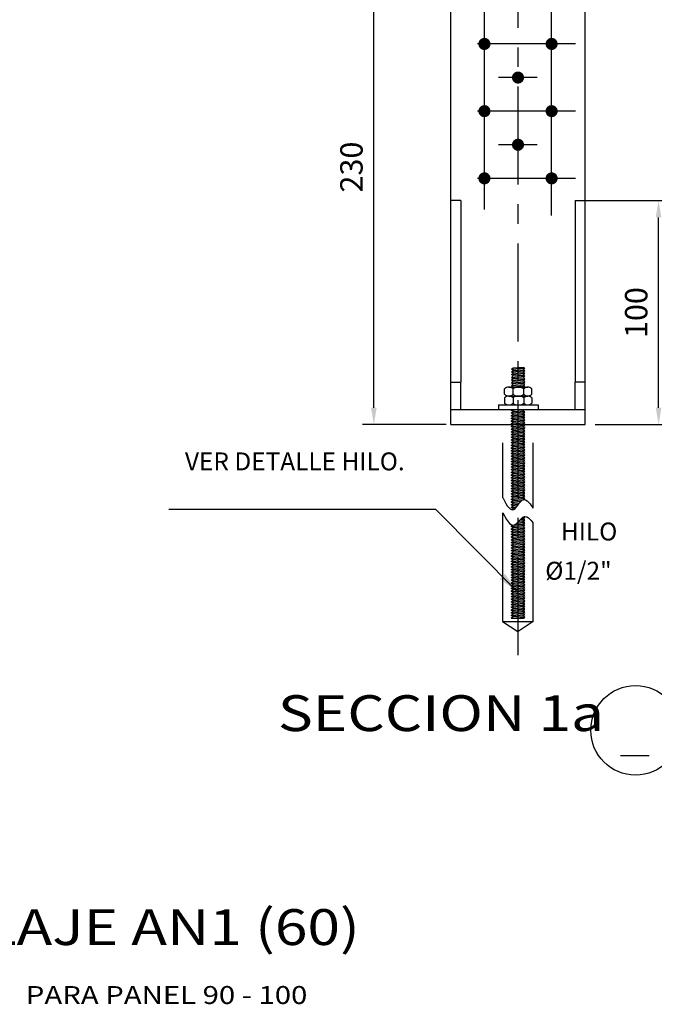
# Model space of a CAD drawing. Extents: x 15917 to 36129, y 479 to 15278.
# Drawn here: x 21750 to 24583, y 8127 to 12521 of the extents above; entities that cross this region are included whole.
import ezdxf
from ezdxf.enums import TextEntityAlignment as Align

# ---------------------------------------------------------------- set-up
doc = ezdxf.new("R2010")
doc.units = 0
doc.header["$LTSCALE"] = 350
doc.header["$MEASUREMENT"] = 0
doc.header["$PDMODE"] = 35
doc.linetypes.add('CENTER', pattern=[2, 1.25, -0.25, 0.25, -0.25])
doc.linetypes.add('DASHDOT', pattern=[1, 0.5, -0.25, 0, -0.25])
doc.layers.get('0').update_dxf_attribs({"linetype": 'CONTINUOUS'})
doc.layers.get('DEFPOINTS').update_dxf_attribs({"linetype": 'CONTINUOUS'})
for name, color, linetype in [('1', 1, 'CONTINUOUS'), ('2', 2, 'CONTINUOUS'), ('3', 3, 'CONTINUOUS'), ('5', 5, 'CONTINUOUS'), ('COTA', 3, 'CONTINUOUS'), ('EJES', 4, 'DASHDOT'), ('TEXTO-DETALLES', 7, 'CONTINUOUS')]:
    doc.layers.add(name, color=color, linetype=linetype)
doc.styles.add('100', font='ROMANS.SHX', dxfattribs={"width": 1.4, "height": 100})
doc.styles.add('ROMANS', font='romans.shx', dxfattribs={"width": 1.4})
doc.dimstyles.new('50', dxfattribs={"dimtxt": 100, "dimasz": 100, "dimexe": 50, "dimexo": 30, "dimgap": 50, "dimtad": 1, "dimdec": 0, "dimdsep": 46, "dimtxsty": '100', "dimcen": 0, "dimclrd": 2, "dimclre": 1, "dimclrt": 3, "dimadec": 0, "dimazin": 0, "dimtfac": 1, "dimtdec": 0, "dimtix": 1, "dimtmove": 0, "dimatfit": 3, "dimfxl": 0, "dimtolj": 1, "dimarcsym": 0})
doc.dimstyles.new('50-5', dxfattribs={"dimtxt": 100, "dimasz": 75, "dimexe": 50, "dimexo": 0, "dimgap": 50, "dimtad": 1, "dimdec": 0, "dimlfac": 0.1, "dimdsep": 46, "dimtxsty": 'ROMANS', "dimcen": 0, "dimclrd": 1, "dimclre": 1, "dimclrt": 2, "dimadec": 0, "dimazin": 0, "dimtfac": 1, "dimtdec": 0, "dimtix": 1, "dimtmove": 0, "dimatfit": 3, "dimfxl": 0, "dimtolj": 1, "dimtzin": 0, "dimlwd": -1, "dimlwe": -1, "dimarcsym": 0})

# ---------------------------------------------------------------- blocks, each defined once
blk = doc.blocks.new('*D31')
at = {"layer": 'COTA', "color": 1}
for p, q in [((23654.7, 13013.1), (23281, 13013.1)), ((23331, 10789.1), (23331, 12938.1)), ((23654.7, 10714.1), (23281, 10714.1))]:
    blk.add_line(p, q, dxfattribs=at)
for points in [[(23318.5, 12938.1), (23343.5, 12938.1), (23331, 13013.1)], [(23318.5, 10789.1), (23343.5, 10789.1), (23331, 10714.1)]]:
    blk.add_solid(points, dxfattribs=at)
at = {"layer": 'DEFPOINTS', "color": 0}
for p in [(23331, 13013.1), (23654.7, 13013.1), (23654.7, 10714.1)]:
    blk.add_point(p, dxfattribs=at)
at = {"layer": 'COTA', "color": 2, "insert": (23231, 11863.6), "char_height": 100, "attachment_point": 5, "rotation": 90, "style": 'ROMANS'}
blk.add_mtext('\\A1;230', dxfattribs=at)
blk = doc.blocks.new('*D39')
at = {"layer": 'COTA', "color": 1}
for p, q in [((24274.9, 11714.1), (24652.6, 11714.1)), ((24602.6, 10789.1), (24602.6, 11639.1)), ((24319.9, 10714.1), (24652.6, 10714.1))]:
    blk.add_line(p, q, dxfattribs=at)
for points in [[(24590.1, 11639.1), (24615.1, 11639.1), (24602.6, 11714.1)], [(24590.1, 10789.1), (24615.1, 10789.1), (24602.6, 10714.1)]]:
    blk.add_solid(points, dxfattribs=at)
at = {"layer": 'DEFPOINTS', "color": 0}
for p in [(24274.9, 11714.1), (24602.6, 11714.1), (24319.9, 10714.1)]:
    blk.add_point(p, dxfattribs=at)
at = {"layer": 'COTA', "color": 2, "insert": (24502.6, 11214.1), "char_height": 100, "attachment_point": 5, "rotation": 90, "style": 'ROMANS'}
blk.add_mtext('\\A1;100', dxfattribs=at)

msp = doc.modelspace()

# ---------------------------------------------------------------- linework, layer by layer
msp.add_circle((24499.8, 9349.7), 200)
at = {"layer": '1', "color": 1}
for p, q in [((23945.4, 10961.1, -16.4), (23953.5, 10967.8, -16.4)), ((23945.4, 10961.1, -16.4), (24005.5, 10965.8, -16.4)), ((23953.5, 10955.7, -16.4), (23945.4, 10961.1, -16.4)), ((23945.4, 10949.1, -16.4), (23953.5, 10955.7, -16.4)), ((23945.4, 10949.1, -16.4), (24005.5, 10953.8, -16.4)), ((23953.5, 10943.7, -16.4), (23945.4, 10949.1, -16.4)), ((23945.4, 10937, -16.4), (23953.5, 10943.7, -16.4)), ((23953.5, 10967.8, -16.4), (23974.2, 10969.4, -16.4)), ((23953.5, 10955.7, -16.4), (23997.5, 10959.2, -16.4)), ((23953.5, 10943.7, -16.4), (23997.5, 10947.1, -16.4)), ((23974.2, 10969.4, -16.4), (23997.5, 10969.4, -16.4)), ((24005.5, 10965.8, -16.4), (23997.5, 10969.4, -16.4)), ((23997.5, 10959.2, -16.4), (24005.5, 10965.8, -16.4)), ((24005.5, 10953.8, -16.4), (23997.5, 10959.2, -16.4)), ((23997.5, 10947.1, -16.4), (24005.5, 10953.8, -16.4)), ((24005.5, 10941.7, -16.4), (23997.5, 10947.1, -16.4)), ((23945.2, 10937, -16.4), (24005.5, 10941.7, -16.4)), ((23953.5, 10931.6, -16.4), (23945.4, 10937, -16.4)), ((23953.5, 10931.6, -16.4), (23945.4, 10925, -16.4)), ((23945.4, 10925, -16.4), (24005.5, 10929.7, -16.4)), ((23945.4, 10925, -16.4), (23953.5, 10919.6, -16.4)), ((23953.5, 10919.6, -16.4), (23945.4, 10912.9, -16.4)), ((23945.4, 10912.9, -16.4), (24005.5, 10917.6, -16.4)), ((23945.4, 10912.9, -16.4), (23953.5, 10907.5, -16.4)), ((23953.5, 10907.5, -16.4), (23945.4, 10900.9, -16.4)), ((23945.4, 10900.9, -16.4), (24005.5, 10905.6, -16.4)), ((23945.4, 10900.9, -16.4), (23953.5, 10895.5, -16.4)), ((23953.5, 10931.6, -16.4), (23997.5, 10935.1, -16.4)), ((23953.5, 10919.6, -16.4), (23997.5, 10923, -16.4)), ((23953.5, 10907.5, -16.4), (23997.5, 10911, -16.4)), ((23953.5, 10895.5, -16.4), (23997.5, 10898.9, -16.4)), ((23997.5, 10935.1, -16.4), (24005.5, 10941.7, -16.4)), ((24005.5, 10929.7, -16.4), (23997.5, 10935.1, -16.4)), ((23997.5, 10923, -16.4), (24005.5, 10929.7, -16.4)), ((24005.5, 10917.6, -16.4), (23997.5, 10923, -16.4)), ((23997.5, 10911, -16.4), (24005.5, 10917.6, -16.4)), ((24005.5, 10905.6, -16.4), (23997.5, 10911, -16.4)), ((23997.5, 10898.9, -16.4), (24005.5, 10905.6, -16.4)), ((24005.5, 10893.5, -16.4), (23997.5, 10898.9, -16.4)), ((23915.1, 10849.5, -16.4), (23915.1, 10873.9, -16.4)), ((23933.9, 10881.7, -16.4), (24018.5, 10881.7, -16.4)), ((23953.5, 10895.5, -16.4), (23945.4, 10888.8, -16.4)), ((23945.4, 10888.8, -16.4), (24005.5, 10893.5, -16.4)), ((23945.4, 10888.8, -16.4), (23953.5, 10883.4, -16.4)), ((23953.5, 10883.4, -16.4), (23951.4, 10881.7, -16.4)), ((23952.6, 10849.5, -16.4), (23952.6, 10873.9, -16.4)), ((23953.5, 10883.4, -16.4), (23997.5, 10886.9, -16.4)), ((23997.5, 10886.9, -16.4), (24005.5, 10893.5, -16.4)), ((24005.5, 10881.5, -16.4), (23997.5, 10886.9, -16.4)), ((24001.1, 10849.5, -16.4), (24001.1, 10873.9, -16.4)), ((24035.8, 10849.5, -16.4), (24035.8, 10873.9, -16.4)), ((23915.1, 10833.9, -16.4), (23915.1, 10809.4, -16.4)), ((23933.9, 10841.7, -16.4), (23939.1, 10841.7, -16.4)), ((23933.9, 10841.7, -16.4), (23939.1, 10841.7, -16.4)), ((23939.1, 10841.7, -16.4), (24011.8, 10841.7, -16.4)), ((23939.1, 10841.7, -16.4), (24011.8, 10841.7, -16.4)), ((23952.6, 10833.9, -16.4), (23952.6, 10809.4, -16.4)), ((24001.1, 10833.9, -16.4), (24001.1, 10809.4, -16.4)), ((24011.8, 10841.7, -16.4), (24018.5, 10841.7, -16.4)), ((24011.8, 10841.7, -16.4), (24018.5, 10841.7, -16.4)), ((24035.8, 10833.9, -16.4), (24035.8, 10809.4, -16.4)), ((23888.3, 10801.6, -16.4), (23888.3, 10781.6, -16.4)), ((23888.3, 10801.6, -16.4), (24064.8, 10801.6, -16.4)), ((23888.3, 10781.6, -16.4), (24064.8, 10781.6, -16.4)), ((24064.8, 10801.6, -16.4), (24064.8, 10781.6, -16.4)), ((23952.9, 10724.4, -16.4), (23944.9, 10729.8, -16.4)), ((23944.9, 10717.8, -16.4), (23952.9, 10724.4, -16.4)), ((23952.9, 10724.4, -16.4), (23996.9, 10727.9, -16.4)), ((24004.9, 10722.5, -16.4), (23996.9, 10727.9, -16.4)), ((23944.9, 10717.8, -16.4), (24004.9, 10722.5, -16.4)), ((23952.9, 10712.4, -16.4), (23944.9, 10717.8, -16.4)), ((23944.9, 10705.8, -16.4), (23952.9, 10712.4, -16.4)), ((23944.9, 10705.8, -16.4), (24004.9, 10710.4, -16.4)), ((23952.9, 10700.4, -16.4), (23944.9, 10705.8, -16.4)), ((23944.9, 10693.7, -16.4), (23952.9, 10700.4, -16.4)), ((23944.9, 10693.7, -16.4), (24004.9, 10698.4, -16.4)), ((23952.9, 10688.3, -16.4), (23944.9, 10693.7, -16.4)), ((23944.9, 10681.7, -16.4), (23952.9, 10688.3, -16.4)), ((23944.9, 10681.7, -16.4), (24004.9, 10686.3, -16.4)), ((23952.9, 10676.3, -16.4), (23944.9, 10681.7, -16.4)), ((23952.9, 10712.4, -16.4), (23996.9, 10715.8, -16.4)), ((23952.9, 10700.4, -16.4), (23996.9, 10703.8, -16.4)), ((23952.9, 10688.3, -16.4), (23996.9, 10691.7, -16.4)), ((23952.9, 10676.3, -16.4), (23996.9, 10679.7, -16.4)), ((23996.9, 10715.8, -16.4), (24004.9, 10722.5, -16.4)), ((24004.9, 10710.4, -16.4), (23996.9, 10715.8, -16.4)), ((23996.9, 10703.8, -16.4), (24004.9, 10710.4, -16.4)), ((24004.9, 10698.4, -16.4), (23996.9, 10703.8, -16.4)), ((23996.9, 10691.7, -16.4), (24004.9, 10698.4, -16.4)), ((24004.9, 10686.3, -16.4), (23996.9, 10691.7, -16.4)), ((23996.9, 10679.7, -16.4), (24004.9, 10686.3, -16.4)), ((24004.9, 10674.3, -16.4), (23996.9, 10679.7, -16.4)), ((23944.9, 10669.6, -16.4), (23952.9, 10676.3, -16.4)), ((23944.9, 10669.6, -16.4), (24004.9, 10674.3, -16.4)), ((23952.9, 10664.2, -16.4), (23944.9, 10669.6, -16.4)), ((23944.9, 10657.6, -16.4), (23952.9, 10664.2, -16.4)), ((23944.9, 10657.6, -16.4), (24004.9, 10662.2, -16.4)), ((23952.9, 10652.2, -16.4), (23944.9, 10657.6, -16.4)), ((23944.9, 10645.5, -16.4), (23952.9, 10652.2, -16.4)), ((23944.9, 10645.5, -16.4), (24004.9, 10650.2, -16.4)), ((23944.9, 10645.5, -16.4), (23980.7, 10648.3, -16.4)), ((23952.9, 10640.1, -16.4), (23944.9, 10645.5, -16.4)), ((23946.3, 10644.6, -16.4), (23944.9, 10645.5, -16.4)), ((23944.9, 10633.5, -16.4), (23952.9, 10640.1, -16.4)), ((23944.9, 10633.5, -16.4), (24004.9, 10638.2, -16.4)), ((23952.9, 10664.2, -16.4), (23996.9, 10667.6, -16.4)), ((23952.9, 10652.2, -16.4), (23996.9, 10655.6, -16.4)), ((23952.9, 10640.1, -16.4), (23996.9, 10643.6, -16.4)), ((23996.9, 10667.6, -16.4), (24004.9, 10674.3, -16.4)), ((24004.9, 10662.2, -16.4), (23996.9, 10667.6, -16.4)), ((23996.9, 10655.6, -16.4), (24004.9, 10662.2, -16.4)), ((24004.9, 10650.2, -16.4), (23996.9, 10655.6, -16.4)), ((23996.9, 10643.6, -16.4), (24002.8, 10648.3, -16.4)), ((24004.9, 10638.2, -16.4), (23996.9, 10643.6, -16.4)), ((23996.9, 10631.5, -16.4), (24004.9, 10638.2, -16.4)), ((23998.2, 10644.6, -16.4), (24004.9, 10650.2, -16.4)), ((23952.9, 10628.1, -16.4), (23944.9, 10633.5, -16.4)), ((23944.9, 10621.4, -16.4), (23952.9, 10628.1, -16.4)), ((23944.9, 10621.4, -16.4), (24004.9, 10626.1, -16.4)), ((23952.9, 10616, -16.4), (23944.9, 10621.4, -16.4)), ((23944.9, 10609.4, -16.4), (23952.9, 10616, -16.4)), ((23944.9, 10609.4, -16.4), (24004.9, 10614.1, -16.4)), ((23952.9, 10604, -16.4), (23944.9, 10609.4, -16.4)), ((23944.9, 10597.3, -16.4), (23952.9, 10604, -16.4)), ((23944.9, 10597.3, -16.4), (24004.9, 10602, -16.4)), ((23952.9, 10591.9, -16.4), (23944.9, 10597.3, -16.4)), ((23944.9, 10585.3, -16.4), (23952.9, 10591.9, -16.4)), ((23952.9, 10628.1, -16.4), (23996.9, 10631.5, -16.4)), ((23952.9, 10616, -16.4), (23996.9, 10619.5, -16.4)), ((23952.9, 10604, -16.4), (23996.9, 10607.4, -16.4)), ((23952.9, 10591.9, -16.4), (23996.9, 10595.4, -16.4)), ((24004.9, 10626.1, -16.4), (23996.9, 10631.5, -16.4)), ((23996.9, 10619.5, -16.4), (24004.9, 10626.1, -16.4)), ((24004.9, 10614.1, -16.4), (23996.9, 10619.5, -16.4)), ((23996.9, 10607.4, -16.4), (24004.9, 10614.1, -16.4)), ((24004.9, 10602, -16.4), (23996.9, 10607.4, -16.4)), ((23996.9, 10595.4, -16.4), (24004.9, 10602, -16.4)), ((24004.9, 10590, -16.4), (23996.9, 10595.4, -16.4)), ((23944.9, 10585.3, -16.4), (24004.9, 10590, -16.4)), ((23952.9, 10579.9, -16.4), (23944.9, 10585.3, -16.4)), ((23944.9, 10573.2, -16.4), (23952.9, 10579.9, -16.4)), ((23944.9, 10573.2, -16.4), (24004.9, 10577.9, -16.4)), ((23952.9, 10567.8, -16.4), (23944.9, 10573.2, -16.4)), ((23944.9, 10561.2, -16.4), (23952.9, 10567.8, -16.4)), ((23944.9, 10561.2, -16.4), (24004.9, 10565.9, -16.4)), ((23952.9, 10555.8, -16.4), (23944.9, 10561.2, -16.4)), ((23944.9, 10549.1, -16.4), (23952.9, 10555.8, -16.4)), ((23944.9, 10549.1, -16.4), (24004.9, 10553.8, -16.4)), ((23952.9, 10543.7, -16.4), (23944.9, 10549.1, -16.4)), ((23952.9, 10579.9, -16.4), (23996.9, 10583.3, -16.4)), ((23952.9, 10567.8, -16.4), (23996.9, 10571.3, -16.4)), ((23952.9, 10555.8, -16.4), (23996.9, 10559.2, -16.4)), ((23952.9, 10543.7, -16.4), (23996.9, 10547.2, -16.4)), ((23996.9, 10583.3, -16.4), (24004.9, 10590, -16.4)), ((24004.9, 10577.9, -16.4), (23996.9, 10583.3, -16.4)), ((23996.9, 10571.3, -16.4), (24004.9, 10577.9, -16.4)), ((24004.9, 10565.9, -16.4), (23996.9, 10571.3, -16.4)), ((23996.9, 10559.2, -16.4), (24004.9, 10565.9, -16.4)), ((24004.9, 10553.8, -16.4), (23996.9, 10559.2, -16.4)), ((23996.9, 10547.2, -16.4), (24004.9, 10553.8, -16.4)), ((24004.9, 10541.8, -16.4), (23996.9, 10547.2, -16.4)), ((23944.9, 10537.1, -16.4), (23952.9, 10543.7, -16.4)), ((23944.9, 10537.1, -16.4), (24004.9, 10541.8, -16.4)), ((23952.9, 10531.7, -16.4), (23944.9, 10537.1, -16.4)), ((23944.9, 10525, -16.4), (23952.9, 10531.7, -16.4)), ((23944.9, 10525, -16.4), (24004.9, 10529.7, -16.4)), ((23952.9, 10519.6, -16.4), (23944.9, 10525, -16.4)), ((23944.9, 10513, -16.4), (23952.9, 10519.6, -16.4)), ((23944.9, 10513, -16.4), (23952.9, 10519.6, -16.4)), ((23944.9, 10513, -16.4), (24004.9, 10517.7, -16.4)), ((23944.9, 10513, -16.4), (24004.9, 10517.7, -16.4)), ((23952.9, 10507.6, -16.4), (23944.9, 10513, -16.4)), ((23946.3, 10512.1, -16.4), (23944.9, 10513, -16.4)), ((23944.9, 10501, -16.4), (23952.9, 10507.6, -16.4)), ((23944.9, 10501, -16.4), (24004.9, 10505.6, -16.4)), ((23952.9, 10531.7, -16.4), (23996.9, 10535.1, -16.4)), ((23952.9, 10519.6, -16.4), (23996.9, 10523.1, -16.4)), ((23952.9, 10507.6, -16.4), (23996.9, 10511, -16.4)), ((23996.9, 10535.1, -16.4), (24004.9, 10541.8, -16.4)), ((24004.9, 10529.7, -16.4), (23996.9, 10535.1, -16.4)), ((23996.9, 10523.1, -16.4), (24004.9, 10529.7, -16.4)), ((24004.9, 10517.7, -16.4), (23996.9, 10523.1, -16.4)), ((23996.9, 10511, -16.4), (24004.9, 10517.7, -16.4)), ((24004.9, 10505.6, -16.4), (23996.9, 10511, -16.4)), ((23996.9, 10499, -16.4), (24004.9, 10505.6, -16.4)), ((23998.2, 10512.1, -16.4), (24004.9, 10517.7, -16.4)), ((23952.9, 10495.6, -16.4), (23944.9, 10501, -16.4)), ((23944.9, 10488.9, -16.4), (23952.9, 10495.6, -16.4)), ((23944.9, 10488.9, -16.4), (24004.9, 10493.6, -16.4)), ((23952.9, 10483.5, -16.4), (23944.9, 10488.9, -16.4)), ((23944.9, 10476.9, -16.4), (23952.9, 10483.5, -16.4)), ((23944.9, 10476.9, -16.4), (24004.9, 10481.5, -16.4)), ((23952.9, 10471.5, -16.4), (23944.9, 10476.9, -16.4)), ((23944.9, 10464.8, -16.4), (23952.9, 10471.5, -16.4)), ((23944.9, 10464.8, -16.4), (24004.9, 10469.5, -16.4)), ((23952.9, 10459.4, -16.4), (23944.9, 10464.8, -16.4)), ((23944.9, 10452.8, -16.4), (23952.9, 10459.4, -16.4)), ((23952.9, 10495.6, -16.4), (23996.9, 10499, -16.4)), ((23952.9, 10483.5, -16.4), (23996.9, 10486.9, -16.4)), ((23952.9, 10471.5, -16.4), (23996.9, 10474.9, -16.4)), ((23952.9, 10459.4, -16.4), (23996.9, 10462.8, -16.4)), ((24004.9, 10493.6, -16.4), (23996.9, 10499, -16.4)), ((23996.9, 10486.9, -16.4), (24004.9, 10493.6, -16.4)), ((24004.9, 10481.5, -16.4), (23996.9, 10486.9, -16.4)), ((23996.9, 10474.9, -16.4), (24004.9, 10481.5, -16.4)), ((24004.9, 10469.5, -16.4), (23996.9, 10474.9, -16.4)), ((23996.9, 10462.8, -16.4), (24004.9, 10469.5, -16.4)), ((24004.9, 10457.4, -16.4), (23996.9, 10462.8, -16.4)), ((23944.9, 10452.8, -16.4), (24004.9, 10457.4, -16.4)), ((23952.9, 10447.4, -16.4), (23944.9, 10452.8, -16.4)), ((23944.9, 10440.7, -16.4), (23952.9, 10447.4, -16.4)), ((23944.9, 10440.7, -16.4), (24004.9, 10445.4, -16.4)), ((23952.9, 10435.3, -16.4), (23944.9, 10440.7, -16.4)), ((23944.9, 10428.7, -16.4), (23952.9, 10435.3, -16.4)), ((23944.9, 10428.7, -16.4), (24004.9, 10433.4, -16.4)), ((23952.9, 10423.3, -16.4), (23944.9, 10428.7, -16.4)), ((23944.9, 10416.6, -16.4), (23952.9, 10423.3, -16.4)), ((23944.9, 10416.6, -16.4), (24004.9, 10421.3, -16.4)), ((23952.9, 10411.2, -16.4), (23944.9, 10416.6, -16.4)), ((23952.9, 10447.4, -16.4), (23996.9, 10450.8, -16.4)), ((23952.9, 10435.3, -16.4), (23996.9, 10438.8, -16.4)), ((23952.9, 10423.3, -16.4), (23996.9, 10426.7, -16.4)), ((23996.9, 10450.8, -16.4), (24004.9, 10457.4, -16.4)), ((24004.9, 10445.4, -16.4), (23996.9, 10450.8, -16.4)), ((23996.9, 10438.8, -16.4), (24004.9, 10445.4, -16.4)), ((24004.9, 10433.4, -16.4), (23996.9, 10438.8, -16.4)), ((23996.9, 10426.7, -16.4), (24004.9, 10433.4, -16.4)), ((24004.9, 10421.3, -16.4), (23996.9, 10426.7, -16.4)), ((23996.9, 10414.7, -16.4), (24004.9, 10421.3, -16.4)), ((23944.9, 10404.6, -16.4), (23952.9, 10411.2, -16.4)), ((23944.9, 10404.6, -16.4), (24004.9, 10409.3, -16.4)), ((23952.9, 10399.2, -16.4), (23944.9, 10404.6, -16.4)), ((23944.9, 10392.5, -16.4), (23952.9, 10399.2, -16.4)), ((23944.9, 10392.5, -16.4), (24004.9, 10397.2, -16.4)), ((23944.9, 10392.5, -16.4), (23980.7, 10395.3, -16.4)), ((23946.3, 10391.6, -16.4), (23944.9, 10392.5, -16.4)), ((23952.9, 10387.1, -16.4), (23944.9, 10392.5, -16.4)), ((23944.9, 10380.5, -16.4), (23952.9, 10387.1, -16.4)), ((23944.9, 10380.5, -16.4), (24004.9, 10385.2, -16.4)), ((23952.9, 10375.1, -16.4), (23944.9, 10380.5, -16.4)), ((23944.9, 10368.4, -16.4), (23952.9, 10375.1, -16.4)), ((23944.9, 10368.4, -16.4), (23987.9, 10371.8, -16.4)), ((23952.9, 10411.2, -16.4), (23996.9, 10414.7, -16.4)), ((23952.9, 10399.2, -16.4), (23996.9, 10402.6, -16.4)), ((23952.9, 10387.1, -16.4), (23996.9, 10390.6, -16.4)), ((23952.9, 10375.1, -16.4), (23996.9, 10378.5, -16.4)), ((24004.9, 10409.3, -16.4), (23996.9, 10414.7, -16.4)), ((23996.9, 10402.6, -16.4), (24004.9, 10409.3, -16.4)), ((24004.9, 10397.2, -16.4), (23996.9, 10402.6, -16.4)), ((23996.9, 10390.6, -16.4), (24002.8, 10395.3, -16.4)), ((24004.9, 10385.2, -16.4), (23996.9, 10390.6, -16.4)), ((23996.9, 10378.5, -16.4), (24004.9, 10385.2, -16.4)), ((23997.4, 10378.2, -16.4), (23996.9, 10378.5, -16.4)), ((23998.2, 10391.6, -16.4), (24004.9, 10397.2, -16.4)), ((23952.9, 10363, -16.4), (23944.9, 10368.4, -16.4)), ((23944.9, 10356.4, -16.4), (23952.9, 10363, -16.4)), ((23944.9, 10356.4, -16.4), (23977.1, 10358.9, -16.4)), ((23952.9, 10351, -16.4), (23944.9, 10356.4, -16.4)), ((23944.9, 10344.3, -16.4), (23952.9, 10351, -16.4)), ((23944.9, 10344.3, -16.4), (23967.3, 10346.1, -16.4)), ((23952.9, 10338.9, -16.4), (23944.9, 10344.3, -16.4)), ((23947.2, 10334.2, -16.4), (23952.9, 10338.9, -16.4)), ((23952.9, 10363, -16.4), (23982.1, 10365.3, -16.4)), ((23952.9, 10351, -16.4), (23972.3, 10352.5, -16.4)), ((23952.9, 10338.9, -16.4), (23961.3, 10339.6, -16.4)), ((23982.2, 10287, -16.4), (24004.9, 10288.8, -16.4)), ((23988, 10293.5, -16.4), (23996.9, 10294.2, -16.4)), ((23995.7, 10300.1, -16.4), (24004.9, 10300.8, -16.4)), ((23996.9, 10294.2, -16.4), (24004.9, 10300.8, -16.4)), ((24004.9, 10288.8, -16.4), (23996.9, 10294.2, -16.4)), ((23996.9, 10282.1, -16.4), (24004.9, 10288.8, -16.4)), ((24004.9, 10300.8, -16.4), (24002, 10302.8, -16.4)), ((23944.9, 10260, -16.4), (23952.6, 10266.4, -16.4)), ((23944.9, 10260, -16.4), (24004.9, 10264.7, -16.4)), ((23952.9, 10254.6, -16.4), (23944.9, 10260, -16.4)), ((23946.3, 10259.1, -16.4), (23944.9, 10260, -16.4)), ((23944.9, 10248, -16.4), (23952.9, 10254.6, -16.4)), ((23944.9, 10248, -16.4), (24004.9, 10252.6, -16.4)), ((23952.9, 10242.6, -16.4), (23944.9, 10248, -16.4)), ((23944.9, 10235.9, -16.4), (23952.9, 10242.6, -16.4)), ((23944.9, 10235.9, -16.4), (24004.9, 10240.6, -16.4)), ((23952.9, 10254.6, -16.4), (23996.9, 10258, -16.4)), ((23952.9, 10242.6, -16.4), (23996.9, 10246, -16.4)), ((23956.3, 10266.9, -16.4), (23996.9, 10270.1, -16.4)), ((23969.6, 10274, -16.4), (24004.9, 10276.7, -16.4)), ((23976.1, 10280.5, -16.4), (23996.9, 10282.1, -16.4)), ((24004.9, 10276.7, -16.4), (23996.9, 10282.1, -16.4)), ((23996.9, 10270.1, -16.4), (24004.9, 10276.7, -16.4)), ((24004.9, 10264.7, -16.4), (23996.9, 10270.1, -16.4)), ((24004.9, 10252.6, -16.4), (23996.9, 10258, -16.4)), ((23996.9, 10246, -16.4), (24004.9, 10252.6, -16.4)), ((24004.9, 10240.6, -16.4), (23996.9, 10246, -16.4)), ((23996.9, 10234, -16.4), (24004.9, 10240.6, -16.4)), ((23998.2, 10259.1, -16.4), (24004.9, 10264.7, -16.4)), ((23952.9, 10230.5, -16.4), (23944.9, 10235.9, -16.4)), ((23944.9, 10223.9, -16.4), (23952.9, 10230.5, -16.4)), ((23944.9, 10223.9, -16.4), (24004.9, 10228.6, -16.4)), ((23952.9, 10218.5, -16.4), (23944.9, 10223.9, -16.4)), ((23944.9, 10211.8, -16.4), (23952.9, 10218.5, -16.4)), ((23944.9, 10211.8, -16.4), (24004.9, 10216.5, -16.4)), ((23952.9, 10206.4, -16.4), (23944.9, 10211.8, -16.4)), ((23944.9, 10199.8, -16.4), (23952.9, 10206.4, -16.4)), ((23944.9, 10199.8, -16.4), (24004.9, 10204.5, -16.4)), ((23952.9, 10194.4, -16.4), (23944.9, 10199.8, -16.4)), ((23952.9, 10230.5, -16.4), (23996.9, 10234, -16.4)), ((23952.9, 10218.5, -16.4), (23996.9, 10221.9, -16.4)), ((23952.9, 10206.4, -16.4), (23996.9, 10209.9, -16.4)), ((23952.9, 10194.4, -16.4), (23996.9, 10197.8, -16.4)), ((24004.9, 10228.6, -16.4), (23996.9, 10234, -16.4)), ((23996.9, 10221.9, -16.4), (24004.9, 10228.6, -16.4)), ((24004.9, 10216.5, -16.4), (23996.9, 10221.9, -16.4)), ((23996.9, 10209.9, -16.4), (24004.9, 10216.5, -16.4)), ((24004.9, 10204.5, -16.4), (23996.9, 10209.9, -16.4)), ((23996.9, 10197.8, -16.4), (24004.9, 10204.5, -16.4)), ((24004.9, 10192.4, -16.4), (23996.9, 10197.8, -16.4)), ((23944.9, 10187.7, -16.4), (23952.9, 10194.4, -16.4)), ((23944.9, 10187.7, -16.4), (24004.9, 10192.4, -16.4)), ((23952.9, 10182.3, -16.4), (23944.9, 10187.7, -16.4)), ((23944.9, 10175.7, -16.4), (23952.9, 10182.3, -16.4)), ((23944.9, 10175.7, -16.4), (24004.9, 10180.4, -16.4)), ((23952.9, 10170.3, -16.4), (23944.9, 10175.7, -16.4)), ((23944.9, 10163.6, -16.4), (23952.9, 10170.3, -16.4)), ((23944.9, 10163.6, -16.4), (24004.9, 10168.3, -16.4)), ((23952.9, 10158.2, -16.4), (23944.9, 10163.6, -16.4)), ((23944.9, 10151.6, -16.4), (23952.9, 10158.2, -16.4)), ((23944.9, 10151.6, -16.4), (24004.9, 10156.3, -16.4)), ((23952.9, 10146.2, -16.4), (23944.9, 10151.6, -16.4)), ((23952.9, 10182.3, -16.4), (23996.9, 10185.8, -16.4)), ((23952.9, 10170.3, -16.4), (23996.9, 10173.7, -16.4)), ((23952.9, 10158.2, -16.4), (23996.9, 10161.7, -16.4)), ((23996.9, 10185.8, -16.4), (24004.9, 10192.4, -16.4)), ((24004.9, 10180.4, -16.4), (23996.9, 10185.8, -16.4)), ((23996.9, 10173.7, -16.4), (24004.9, 10180.4, -16.4)), ((24004.9, 10168.3, -16.4), (23996.9, 10173.7, -16.4)), ((23996.9, 10161.7, -16.4), (24004.9, 10168.3, -16.4)), ((24004.9, 10156.3, -16.4), (23996.9, 10161.7, -16.4)), ((23996.9, 10149.6, -16.4), (24004.9, 10156.3, -16.4)), ((23944.9, 10139.5, -16.4), (23952.9, 10146.2, -16.4)), ((23944.9, 10139.5, -16.4), (24004.9, 10144.2, -16.4)), ((23944.9, 10139.5, -16.4), (23980.7, 10142.3, -16.4)), ((23946.3, 10138.6, -16.4), (23944.9, 10139.5, -16.4)), ((23952.9, 10134.1, -16.4), (23944.9, 10139.5, -16.4)), ((23944.9, 10127.5, -16.4), (23952.9, 10134.1, -16.4)), ((23944.9, 10127.5, -16.4), (24004.9, 10132.2, -16.4)), ((23952.9, 10122.1, -16.4), (23944.9, 10127.5, -16.4)), ((23944.9, 10115.5, -16.4), (23952.9, 10122.1, -16.4)), ((23944.9, 10115.5, -16.4), (24004.9, 10120.1, -16.4)), ((23952.9, 10110.1, -16.4), (23944.9, 10115.5, -16.4)), ((23944.9, 10103.4, -16.4), (23952.9, 10110.1, -16.4)), ((23944.9, 10103.4, -16.4), (24004.9, 10108.1, -16.4)), ((23952.9, 10146.2, -16.4), (23996.9, 10149.6, -16.4)), ((23952.9, 10134.1, -16.4), (23996.9, 10137.6, -16.4)), ((23952.9, 10122.1, -16.4), (23996.9, 10125.5, -16.4)), ((23952.9, 10110.1, -16.4), (23996.9, 10113.5, -16.4)), ((24004.9, 10144.2, -16.4), (23996.9, 10149.6, -16.4)), ((23996.9, 10137.6, -16.4), (24002.8, 10142.3, -16.4)), ((24004.9, 10132.2, -16.4), (23996.9, 10137.6, -16.4)), ((23996.9, 10125.5, -16.4), (24004.9, 10132.2, -16.4)), ((24004.9, 10120.1, -16.4), (23996.9, 10125.5, -16.4)), ((23996.9, 10113.5, -16.4), (24004.9, 10120.1, -16.4)), ((24004.9, 10108.1, -16.4), (23996.9, 10113.5, -16.4)), ((23996.9, 10101.4, -16.4), (24004.9, 10108.1, -16.4)), ((23998.2, 10138.6, -16.4), (24004.9, 10144.2, -16.4)), ((23952.9, 10098, -16.4), (23944.9, 10103.4, -16.4)), ((23944.9, 10091.4, -16.4), (23952.9, 10098, -16.4)), ((23944.9, 10091.4, -16.4), (24004.9, 10096, -16.4)), ((23952.9, 10086, -16.4), (23944.9, 10091.4, -16.4)), ((23944.9, 10079.3, -16.4), (23952.9, 10086, -16.4)), ((23944.9, 10079.3, -16.4), (24004.9, 10084, -16.4)), ((23952.9, 10073.9, -16.4), (23944.9, 10079.3, -16.4)), ((23944.9, 10067.3, -16.4), (23952.9, 10073.9, -16.4)), ((23944.9, 10067.3, -16.4), (24004.9, 10071.9, -16.4)), ((23952.9, 10061.9, -16.4), (23944.9, 10067.3, -16.4)), ((23952.9, 10098, -16.4), (23996.9, 10101.4, -16.4)), ((23952.9, 10086, -16.4), (23996.9, 10089.4, -16.4)), ((23952.9, 10073.9, -16.4), (23996.9, 10077.3, -16.4)), ((23952.9, 10061.9, -16.4), (23996.9, 10065.3, -16.4)), ((24004.9, 10096, -16.4), (23996.9, 10101.4, -16.4)), ((23996.9, 10089.4, -16.4), (24004.9, 10096, -16.4)), ((24004.9, 10084, -16.4), (23996.9, 10089.4, -16.4)), ((23996.9, 10077.3, -16.4), (24004.9, 10084, -16.4)), ((24004.9, 10071.9, -16.4), (23996.9, 10077.3, -16.4)), ((23996.9, 10065.3, -16.4), (24004.9, 10071.9, -16.4)), ((24004.9, 10059.9, -16.4), (23996.9, 10065.3, -16.4)), ((23944.9, 10055.2, -16.4), (23952.9, 10061.9, -16.4)), ((23944.9, 10055.2, -16.4), (24004.9, 10059.9, -16.4)), ((23952.9, 10049.8, -16.4), (23944.9, 10055.2, -16.4)), ((23944.9, 10043.2, -16.4), (23952.9, 10049.8, -16.4)), ((23944.9, 10043.2, -16.4), (24004.9, 10047.8, -16.4)), ((23952.9, 10037.8, -16.4), (23944.9, 10043.2, -16.4)), ((23944.9, 10031.1, -16.4), (23952.9, 10037.8, -16.4)), ((23944.9, 10031.1, -16.4), (24004.9, 10035.8, -16.4)), ((23952.9, 10025.7, -16.4), (23944.9, 10031.1, -16.4)), ((23944.9, 10019.1, -16.4), (23952.9, 10025.7, -16.4)), ((23944.9, 10019.1, -16.4), (24004.9, 10023.8, -16.4)), ((23952.9, 10049.8, -16.4), (23996.9, 10053.2, -16.4)), ((23952.9, 10037.8, -16.4), (23996.9, 10041.2, -16.4)), ((23952.9, 10025.7, -16.4), (23996.9, 10029.2, -16.4)), ((23996.9, 10053.2, -16.4), (24004.9, 10059.9, -16.4)), ((24004.9, 10047.8, -16.4), (23996.9, 10053.2, -16.4)), ((23996.9, 10041.2, -16.4), (24004.9, 10047.8, -16.4)), ((24004.9, 10035.8, -16.4), (23996.9, 10041.2, -16.4)), ((23996.9, 10029.2, -16.4), (24004.9, 10035.8, -16.4)), ((24004.9, 10023.8, -16.4), (23996.9, 10029.2, -16.4)), ((23996.9, 10017.1, -16.4), (24004.9, 10023.8, -16.4)), ((23952.9, 10013.7, -16.4), (23944.9, 10019.1, -16.4)), ((23944.9, 10007, -16.4), (23952.9, 10013.7, -16.4)), ((23944.9, 10007, -16.4), (23952.9, 10013.7, -16.4)), ((23944.9, 10007, -16.4), (24004.9, 10011.7, -16.4)), ((23944.9, 10007, -16.4), (24004.9, 10011.7, -16.4)), ((23952.9, 10001.6, -16.4), (23944.9, 10007, -16.4)), ((23946.3, 10006.1, -16.4), (23944.9, 10007, -16.4)), ((23944.9, 9995, -16.4), (23952.9, 10001.6, -16.4)), ((23944.9, 9995, -16.4), (24004.9, 9999.7, -16.4)), ((23952.9, 9989.6, -16.4), (23944.9, 9995, -16.4)), ((23944.9, 9982.9, -16.4), (23952.9, 9989.6, -16.4)), ((23944.9, 9982.9, -16.4), (24004.9, 9987.6, -16.4)), ((23952.9, 9977.5, -16.4), (23944.9, 9982.9, -16.4)), ((23944.9, 9970.9, -16.4), (23952.9, 9977.5, -16.4)), ((23952.9, 10013.7, -16.4), (23996.9, 10017.1, -16.4)), ((23952.9, 10001.6, -16.4), (23996.9, 10005.1, -16.4)), ((23952.9, 9989.6, -16.4), (23996.9, 9993, -16.4)), ((23952.9, 9977.5, -16.4), (23996.9, 9981, -16.4)), ((24004.9, 10011.7, -16.4), (23996.9, 10017.1, -16.4)), ((23996.9, 10005.1, -16.4), (24004.9, 10011.7, -16.4)), ((24004.9, 9999.7, -16.4), (23996.9, 10005.1, -16.4)), ((23996.9, 9993, -16.4), (24004.9, 9999.7, -16.4)), ((24004.9, 9987.6, -16.4), (23996.9, 9993, -16.4)), ((23996.9, 9981, -16.4), (24004.9, 9987.6, -16.4)), ((24004.9, 9975.6, -16.4), (23996.9, 9981, -16.4)), ((23998.2, 10006.1, -16.4), (24004.9, 10011.7, -16.4)), ((23944.9, 9970.9, -16.4), (24004.9, 9975.6, -16.4)), ((23952.9, 9965.5, -16.4), (23944.9, 9970.9, -16.4)), ((23944.9, 9958.8, -16.4), (23952.9, 9965.5, -16.4)), ((23944.9, 9958.8, -16.4), (24004.9, 9963.5, -16.4)), ((23952.9, 9953.4, -16.4), (23944.9, 9958.8, -16.4)), ((23944.9, 9946.8, -16.4), (23952.9, 9953.4, -16.4)), ((23944.9, 9946.8, -16.4), (24004.9, 9951.5, -16.4)), ((23952.9, 9941.4, -16.4), (23944.9, 9946.8, -16.4)), ((23944.9, 9934.7, -16.4), (23952.9, 9941.4, -16.4)), ((23944.9, 9934.7, -16.4), (24004.9, 9939.4, -16.4)), ((23952.9, 9929.3, -16.4), (23944.9, 9934.7, -16.4)), ((23952.9, 9965.5, -16.4), (23996.9, 9968.9, -16.4)), ((23952.9, 9953.4, -16.4), (23996.9, 9956.9, -16.4)), ((23952.9, 9941.4, -16.4), (23996.9, 9944.8, -16.4)), ((23952.9, 9929.3, -16.4), (23996.9, 9932.8, -16.4)), ((23996.9, 9968.9, -16.4), (24004.9, 9975.6, -16.4)), ((24004.9, 9963.5, -16.4), (23996.9, 9968.9, -16.4)), ((23996.9, 9956.9, -16.4), (24004.9, 9963.5, -16.4)), ((24004.9, 9951.5, -16.4), (23996.9, 9956.9, -16.4)), ((23996.9, 9944.8, -16.4), (24004.9, 9951.5, -16.4)), ((24004.9, 9939.4, -16.4), (23996.9, 9944.8, -16.4)), ((23996.9, 9932.8, -16.4), (24004.9, 9939.4, -16.4)), ((24004.9, 9927.4, -16.4), (23996.9, 9932.8, -16.4)), ((23944.9, 9922.7, -16.4), (23952.9, 9929.3, -16.4)), ((23944.9, 9922.7, -16.4), (24004.9, 9927.4, -16.4)), ((23952.9, 9917.3, -16.4), (23944.9, 9922.7, -16.4)), ((23944.9, 9910.7, -16.4), (23952.9, 9917.3, -16.4)), ((23944.9, 9910.7, -16.4), (24004.9, 9915.3, -16.4)), ((23952.9, 9905.3, -16.4), (23944.9, 9910.7, -16.4)), ((23944.9, 9898.6, -16.4), (23952.9, 9905.3, -16.4)), ((23944.9, 9898.6, -16.4), (24004.9, 9903.3, -16.4)), ((23952.9, 9893.2, -16.4), (23944.9, 9898.6, -16.4)), ((23944.9, 9886.6, -16.4), (23952.9, 9893.2, -16.4)), ((23944.9, 9886.6, -16.4), (24004.9, 9891.2, -16.4)), ((23944.9, 9886.6, -16.4), (23980.7, 9889.3, -16.4)), ((23952.9, 9917.3, -16.4), (23996.9, 9920.7, -16.4)), ((23952.9, 9905.3, -16.4), (23996.9, 9908.7, -16.4)), ((23952.9, 9893.2, -16.4), (23996.9, 9896.6, -16.4)), ((23996.9, 9920.7, -16.4), (24004.9, 9927.4, -16.4)), ((24004.9, 9915.3, -16.4), (23996.9, 9920.7, -16.4)), ((23996.9, 9908.7, -16.4), (24004.9, 9915.3, -16.4)), ((24004.9, 9903.3, -16.4), (23996.9, 9908.7, -16.4)), ((23996.9, 9896.6, -16.4), (24004.9, 9903.3, -16.4)), ((24004.9, 9891.2, -16.4), (23996.9, 9896.6, -16.4)), ((23996.9, 9884.6, -16.4), (24002.8, 9889.3, -16.4)), ((23998.2, 9885.6, -16.4), (24004.9, 9891.2, -16.4)), ((23952.9, 9881.2, -16.4), (23944.9, 9886.6, -16.4)), ((23946.3, 9885.6, -16.4), (23944.9, 9886.6, -16.4)), ((23944.9, 9874.5, -16.4), (23952.9, 9881.2, -16.4)), ((23944.9, 9874.5, -16.4), (24004.9, 9879.2, -16.4)), ((23952.9, 9869.1, -16.4), (23944.9, 9874.5, -16.4)), ((23944.9, 9862.5, -16.4), (23952.9, 9869.1, -16.4)), ((23944.9, 9862.5, -16.4), (24004.9, 9867.1, -16.4)), ((23952.9, 9857.1, -16.4), (23944.9, 9862.5, -16.4)), ((23944.9, 9850.4, -16.4), (23952.9, 9857.1, -16.4)), ((23944.9, 9850.4, -16.4), (24004.9, 9855.1, -16.4)), ((23944.9, 9850.4, -16.4), (23999.3, 9850.4, -16.4)), ((23952.9, 9881.2, -16.4), (23996.9, 9884.6, -16.4)), ((23952.9, 9869.1, -16.4), (23996.9, 9872.5, -16.4)), ((23952.9, 9857.1, -16.4), (23996.9, 9860.5, -16.4)), ((24004.9, 9879.2, -16.4), (23996.9, 9884.6, -16.4)), ((23996.9, 9872.5, -16.4), (24004.9, 9879.2, -16.4)), ((24004.9, 9867.1, -16.4), (23996.9, 9872.5, -16.4)), ((23996.9, 9860.5, -16.4), (24004.9, 9867.1, -16.4)), ((24004.9, 9855.1, -16.4), (23996.9, 9860.5, -16.4)), ((23999.3, 9850.4, -16.4), (24004.9, 9855.1, -16.4))]:
    msp.add_line(p, q, dxfattribs=at)
at = {"layer": '1'}
for p, q in [((23944.9, 10778, -16.4), (23948.9, 10780.8, -16.4)), ((23944.9, 10778, -16.4), (23980.7, 10780.8, -16.4)), ((23952.9, 10772.6, -16.4), (23944.9, 10778, -16.4)), ((23944.9, 10766, -16.4), (23952.9, 10772.6, -16.4)), ((23944.9, 10766, -16.4), (24004.9, 10770.7, -16.4)), ((23952.9, 10772.6, -16.4), (23996.9, 10776.1, -16.4)), ((23996.9, 10776.1, -16.4), (24002.8, 10780.8, -16.4)), ((24004.9, 10770.7, -16.4), (23996.9, 10776.1, -16.4)), ((23996.9, 10764, -16.4), (24004.9, 10770.7, -16.4)), ((23952.9, 10760.6, -16.4), (23944.9, 10766, -16.4)), ((23944.9, 10753.9, -16.4), (23952.9, 10760.6, -16.4)), ((23944.9, 10753.9, -16.4), (24004.9, 10758.6, -16.4)), ((23952.9, 10748.5, -16.4), (23944.9, 10753.9, -16.4)), ((23944.9, 10741.9, -16.4), (23952.9, 10748.5, -16.4)), ((23944.9, 10741.9, -16.4), (24004.9, 10746.6, -16.4)), ((23952.9, 10736.5, -16.4), (23944.9, 10741.9, -16.4)), ((23944.9, 10729.8, -16.4), (23952.9, 10736.5, -16.4)), ((23944.9, 10729.8, -16.4), (24004.9, 10734.5, -16.4)), ((23952.9, 10724.4, -16.4), (23944.9, 10729.8, -16.4)), ((23944.9, 10717.8, -16.4), (23952.9, 10724.4, -16.4)), ((23952.9, 10760.6, -16.4), (23996.9, 10764, -16.4)), ((23952.9, 10748.5, -16.4), (23996.9, 10752, -16.4)), ((23952.9, 10736.5, -16.4), (23996.9, 10739.9, -16.4)), ((23952.9, 10724.4, -16.4), (23996.9, 10727.9, -16.4)), ((24004.9, 10758.6, -16.4), (23996.9, 10764, -16.4)), ((23996.9, 10752, -16.4), (24004.9, 10758.6, -16.4)), ((24004.9, 10746.6, -16.4), (23996.9, 10752, -16.4)), ((23996.9, 10739.9, -16.4), (24004.9, 10746.6, -16.4)), ((24004.9, 10734.5, -16.4), (23996.9, 10739.9, -16.4)), ((23996.9, 10727.9, -16.4), (24004.9, 10734.5, -16.4)), ((24004.9, 10722.5, -16.4), (23996.9, 10727.9, -16.4)), ((23944.9, 10717.8, -16.4), (24004.9, 10722.5, -16.4)), ((23952.9, 10712.4, -16.4), (23944.9, 10717.8, -16.4)), ((23944.9, 10705.8, -16.4), (23952.9, 10712.4, -16.4)), ((23944.9, 10705.8, -16.4), (24004.9, 10710.4, -16.4)), ((23952.9, 10700.4, -16.4), (23944.9, 10705.8, -16.4)), ((23944.9, 10693.7, -16.4), (23952.9, 10700.4, -16.4)), ((23944.9, 10693.7, -16.4), (24004.9, 10698.4, -16.4)), ((23952.9, 10688.3, -16.4), (23944.9, 10693.7, -16.4)), ((23944.9, 10681.7, -16.4), (23952.9, 10688.3, -16.4)), ((23944.9, 10681.7, -16.4), (24004.9, 10686.3, -16.4)), ((23952.9, 10676.3, -16.4), (23944.9, 10681.7, -16.4)), ((23952.9, 10712.4, -16.4), (23996.9, 10715.8, -16.4)), ((23952.9, 10700.4, -16.4), (23996.9, 10703.8, -16.4)), ((23952.9, 10688.3, -16.4), (23996.9, 10691.7, -16.4)), ((23952.9, 10676.3, -16.4), (23996.9, 10679.7, -16.4)), ((23996.9, 10715.8, -16.4), (24004.9, 10722.5, -16.4)), ((24004.9, 10710.4, -16.4), (23996.9, 10715.8, -16.4)), ((23996.9, 10703.8, -16.4), (24004.9, 10710.4, -16.4)), ((23996.9, 10703.8, -16.4), (24004.9, 10700.4, -16.4)), ((24004.9, 10698.4, -16.4), (23996.9, 10703.8, -16.4)), ((23996.9, 10691.7, -16.4), (24004.9, 10698.4, -16.4)), ((24004.9, 10686.3, -16.4), (23996.9, 10691.7, -16.4)), ((23996.9, 10679.7, -16.4), (24004.9, 10686.3, -16.4)), ((24004.9, 10674.3, -16.4), (23996.9, 10679.7, -16.4)), ((23944.9, 10669.6, -16.4), (23952.9, 10676.3, -16.4)), ((23944.9, 10669.6, -16.4), (24004.9, 10674.3, -16.4)), ((23952.9, 10664.2, -16.4), (23944.9, 10669.6, -16.4)), ((23944.9, 10657.6, -16.4), (23952.9, 10664.2, -16.4)), ((23944.9, 10657.6, -16.4), (24004.9, 10662.2, -16.4)), ((23952.9, 10652.2, -16.4), (23944.9, 10657.6, -16.4)), ((23944.9, 10645.5, -16.4), (23952.9, 10652.2, -16.4)), ((23944.9, 10645.5, -16.4), (24004.9, 10650.2, -16.4)), ((23946.3, 10644.6, -16.4), (23944.9, 10645.5, -16.4)), ((23952.9, 10664.2, -16.4), (23996.9, 10667.6, -16.4)), ((23952.9, 10652.2, -16.4), (23996.9, 10655.6, -16.4)), ((23996.9, 10667.6, -16.4), (24004.9, 10674.3, -16.4)), ((24004.9, 10662.2, -16.4), (23996.9, 10667.6, -16.4)), ((23996.9, 10655.6, -16.4), (24004.9, 10662.2, -16.4)), ((24004.9, 10650.2, -16.4), (23996.9, 10655.6, -16.4)), ((23998.2, 10644.6, -16.4), (24004.9, 10650.2, -16.4))]:
    msp.add_line(p, q, dxfattribs=at)
at = {"layer": '1', "const_width": 27, "elevation": -16.4}
for points in [[(23811.4, 12413.1, 1), (23838.4, 12413.1, 1)], [(24111.4, 12413.1, 1), (24138.4, 12413.1, 1)], [(23961.4, 12263.1, 1), (23988.4, 12263.1, 1)], [(23811.4, 12113.1, 1), (23838.4, 12113.1, 1)], [(24111.4, 12113.1, 1), (24138.4, 12113.1, 1)], [(23961.4, 11963.1, 1), (23988.4, 11963.1, 1)], [(23811.4, 11813.1, 1), (23838.4, 11813.1, 1)], [(24111.4, 11813.1, 1), (24138.4, 11813.1, 1)]]:
    msp.add_lwpolyline(points, format="xyb", close=True, dxfattribs=at)
at = {"layer": '1', "color": 1}
for centre, radius, start, end in [((23933.9, 10855.3, -16.4), 26.4, 44.7542, 135.2345), ((23976.9, 10840, -16.4), 41.7, 54.3505, 125.6381), ((24018.5, 10858.5, -16.4), 23.2, 41.5306, 138.4581), ((23933.9, 10868.1, -16.4), 26.4, 224.7542, 315.2345), ((23933.9, 10815.3, -16.4), 26.4, 44.7598, 135.2402), ((23976.9, 10883.3, -16.4), 41.7, 234.3562, 305.6438), ((23976.9, 10800, -16.4), 41.7, 54.3562, 125.6438), ((24018.5, 10864.8, -16.4), 23.2, 221.5306, 318.4581), ((24018.5, 10818.5, -16.4), 23.2, 41.5362, 138.4638), ((23933.9, 10828, -16.4), 26.4, 224.7598, 315.2402), ((23976.9, 10843.3, -16.4), 41.7, 234.3562, 305.6438), ((24018.5, 10824.8, -16.4), 23.2, 221.5362, 318.4638)]:
    msp.add_arc(centre, radius, start, end, dxfattribs=at)
at = {"layer": '2', "color": 2}
for p, q in [((23674.9, 10904.2, -16.4), (23674.9, 13013.1, -16.4)), ((24274.9, 10904.2, -16.4), (24274.9, 13013.1, -16.4)), ((23719.9, 11714.3, -16.4), (23674.9, 11714.3, -16.4)), ((23719.9, 11714.3, -16.4), (23719.9, 10904.2, -16.4)), ((24229.9, 11714.3, -16.4), (24229.9, 10904.2, -16.4)), ((24229.9, 11714.3, -16.4), (24274.9, 11714.3, -16.4)), ((23674.9, 10714.1, -16.4), (23674.9, 10904.2, -16.4)), ((23674.9, 10904.2, -16.4), (23719.9, 10904.2, -16.4)), ((23719.9, 10781.6, -16.4), (23719.9, 10904.2, -16.4)), ((24229.9, 10781.6, -16.4), (24229.9, 10904.2, -16.4)), ((24274.9, 10904.2, -16.4), (24229.9, 10904.2, -16.4)), ((24274.9, 10714.1, -16.4), (24274.9, 10904.2, -16.4))]:
    msp.add_line(p, q, dxfattribs=at)
at = {"layer": '2', "color": 2, "elevation": -16.4}
for points in [[(23674.9, 10781.6), (24274.9, 10781.6)], [(23674.9, 10714.1), (23719.9, 10714.1)], [(23719.9, 10714.1), (24274.9, 10714.1)]]:
    msp.add_lwpolyline(points, dxfattribs=at)
at = {"layer": '3'}
for p, q in [((23907.5, 10387.5, -16.4), (23907.4, 10632.8, -16.4)), ((24042.5, 10340.5, -16.4), (24042.4, 10632.8, -16.4)), ((23907.7, 9835.8, -16.4), (23907.5, 10320.5, -16.4)), ((24042.7, 9835.8, -16.4), (24042.5, 10273.6, -16.4)), ((23906, 9835.8, -16.4), (23973.5, 9790.1, -16.4)), ((23907.7, 9835.8, -16.4), (24042.7, 9835.8, -16.4)), ((24042.7, 9835.8, -16.4), (23975.2, 9790.1, -16.4))]:
    msp.add_line(p, q, dxfattribs=at)
for points in [[(23907.5, 10387.5), (23908.5, 10385.3), (23911.2, 10379.5), (23915.4, 10371.2), (23920.8, 10361.7), (23927, 10352), (23933.8, 10343.4), (23940.9, 10337), (23948, 10333.9), (23954.8, 10335.1), (23961.4, 10339.7), (23967.8, 10346.6), (23974.1, 10354.9), (23980.5, 10363.4), (23987, 10371.1), (23993.7, 10376.8), (24000.7, 10379.5), (24007.9, 10378.5), (24015.2, 10374.4), (24022.3, 10368.2), (24028.7, 10360.9), (24034.3, 10353.5), (24038.7, 10346.9), (24041.5, 10342.3), (24042.5, 10340.5)], [(23907.5, 10320.5), (23923, 10289.9), (23936.8, 10272.6), (23949, 10266), (23960.1, 10267.4), (23970.1, 10274.3), (23979.5, 10284), (23988.3, 10293.8), (23996.9, 10301.1), (24005.4, 10303.9), (24013.6, 10302.6), (24021.3, 10298.5), (24028.2, 10292.5), (24034.1, 10285.9), (24038.6, 10279.8), (24041.5, 10275.3), (24042.5, 10273.6)]]:
    msp.add_lwpolyline(points, dxfattribs=at)
at = {"layer": '5', "color": 5}
msp.add_line((24432, 9237, -13.1), (24561.1, 9237, -13.1), dxfattribs=at)
at = {"layer": 'EJES', "linetype": 'CENTER'}
for p, q in [((23974.9, 9685.2, -16.4), (23974.9, 13521.9, -16.4)), ((23824.9, 12250.6, -16.4), (23824.9, 12570.6, -16.4)), ((24124.9, 12256.8, -16.4), (24124.9, 12563.7, -16.4)), ((24231.4, 12413.1, -16.4), (23727.4, 12413.1, -16.4)), ((23824.9, 11966.1, -16.4), (23824.9, 12282.7, -16.4)), ((24061, 12263.1, -16.4), (23888.4, 12263.1, -16.4)), ((24124.9, 11939.5, -16.4), (24124.9, 12283.6, -16.4)), ((24231.4, 12113.1, -16.4), (23727.4, 12113.1, -16.4)), ((23824.9, 11673.6, -16.4), (23824.9, 11997.8, -16.4)), ((24124.9, 11647.1, -16.4), (24124.9, 11998.6, -16.4)), ((24061, 11963.1, -16.4), (23888.4, 11963.1, -16.4)), ((24231.4, 11813.1, -16.4), (23727.4, 11813.1, -16.4))]:
    msp.add_line(p, q, dxfattribs=at)

# ---------------------------------------------------------------- texts
at = {"layer": '5', "style": 'ROMANS', "oblique": 15, "width": 1.2}
for s, p in [('%%USECCION 1a', (22902.4, 9346.2)), ('%%UANCLAJE AN1 (60)', (21077.6, 8391.3, -13.1))]:
    msp.add_text(s, height=160, dxfattribs=at).set_placement(p)
at = {"layer": 'TEXTO-DETALLES', "style": 'ROMANS', "oblique": 15}
for s, p in [('HILO', (24166.6, 10196.9, -16.4)), ('%%c1/2"', (24096.4, 10021.8, -16.4))]:
    msp.add_text(s, height=80, dxfattribs=at).set_placement(p)
at = {"layer": 'TEXTO-DETALLES', "style": 'ROMANS', "oblique": 15, "width": 1.2}
msp.add_text(' PARA PANEL 90 - 100', height=80, dxfattribs=at).set_placement((21747.6, 8168.2, -16.4), align=Align.MIDDLE_LEFT)
at = {"layer": 'TEXTO-DETALLES', "insert": (22487.6, 10589.9, -192.7), "char_height": 80, "width": 1244.407, "attachment_point": 1, "style": 'ROMANS'}
msp.add_mtext('VER DETALLE HILO.', dxfattribs=at)

# ---------------------------------------------------------------- dimensions: what is measured, and where the dimension line sits
at = {"layer": 'COTA'}
for base, p1, p2, picture, middle in [((23331, 13013.1, -16.4), (23654.7, 10714.1, -16.4), (23654.7, 13013.1, -16.4), '*D31', (23231, 11863.6, -16.4)), ((24602.6, 11714.1, -16.4), (24319.9, 10714.1, -16.4), (24274.9, 11714.1, -16.4), '*D39', (24502.6, 11214.1, -16.4))]:
    dim = msp.add_linear_dim(base=base, p1=p1, p2=p2, angle=90, dimstyle='50-5', dxfattribs=at)
    dim.commit()
    dim.dimension.update_dxf_attribs({"geometry": picture, "text_midpoint": middle})

# ---------------------------------------------------------------- leaders
at = {"layer": '1'}
msp.add_leader([(23975.5, 9965.3, -16.4), (23607.8, 10334.8, -16.4), (22415.5, 10334.8, -16.4)], dimstyle='50', override={"dimgap": 0.5, "dimtad": 0}, dxfattribs=at)

doc.saveas('drawing.dxf')
